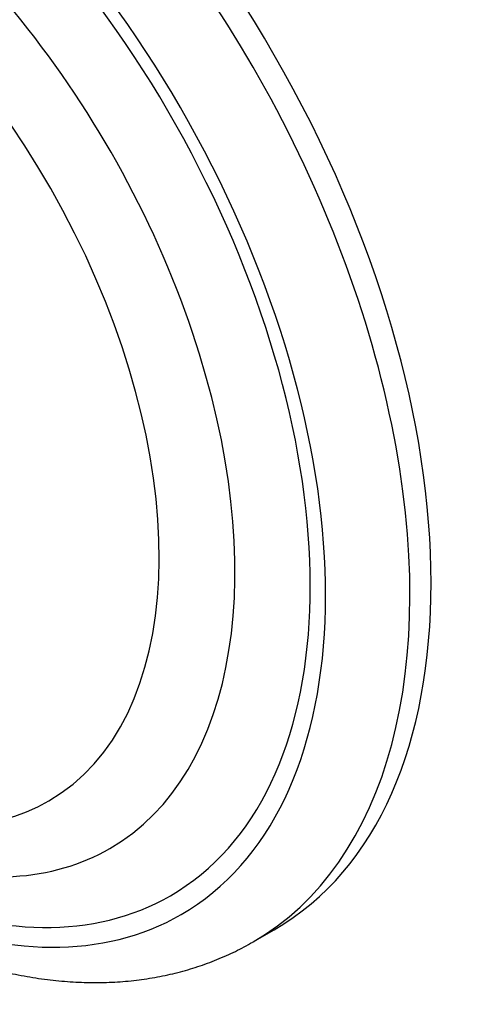
# Model space of a CAD drawing. Units: millimetres. Extents: x -238 to 1101, y 0 to 1165.
# Drawn here: x -124 to -62, y 85 to 217 of the extents above; entities that cross this region are included whole.
import ezdxf

# ---------------------------------------------------------------- set-up
doc = ezdxf.new("R2010")
doc.units = ezdxf.units.MM
doc.layers.add('26912', color=7, linetype='Continuous')
doc.layers.add('Défaut', color=7, linetype='Continuous')

# ---------------------------------------------------------------- blocks, each defined once
blk = doc.blocks.new('SE2')
at = {"layer": '26912', "color": 7, "linetype": 'Continuous'}
blk.add_line((-92.6, 93.38), (-89.77, 95.01), dxfattribs=at)
for centre, major_axis, start_param, end_param in [((-140.52, 182.91), (-50.75, 87.9), 3.141593, 6.283185), ((-143.35, 181.28), (50.75, -87.9), 0, 3.142071), ((-149.01, 178.02), (46.75, -80.97), 0, 4.431839), ((-149.01, 178.02), (45.3, -78.46), 0, 4.445851), ((-152.35, 176.08), (40.52, -70.19), 0, 3.70575), ((-155.72, 174.14), (35.72, -61.86), 0, 4.405906), ((-155.72, 174.14), (35.72, -61.86), 5.018872, 6.283185), ((-149.01, 178.02), (45.3, -78.46), 4.978927, 6.283185), ((-149.01, 178.02), (46.75, -80.97), 4.992939, 6.283185), ((-152.35, 176.08), (40.52, -70.19), 5.716452, 6.283185), ((-143.35, 181.28), (50.75, -87.9), 6.282688, 6.283185)]:
    blk.add_ellipse(centre, major_axis=major_axis, ratio=0.57735, start_param=start_param, end_param=end_param, dxfattribs=at)
blk.add_open_spline([(-147.35, 98.01), (-146.73, 97.66), (-145.2, 96.79), (-142.43, 95.34), (-139.25, 93.83), (-136.03, 92.47), (-132.83, 91.29), (-129.63, 90.28), (-126.46, 89.44), (-123.32, 88.78), (-120.21, 88.31), (-117.14, 88.01), (-114.12, 87.9), (-111.16, 87.97), (-108.27, 88.22), (-105.45, 88.65), (-102.7, 89.25), (-100.03, 90.03), (-97.47, 90.97), (-94.94, 92.09), (-93.48, 92.89), (-92.63, 93.36)], degree=3, knots=[0, 0, 0, 0, 0.029457, 0.084954, 0.140477, 0.195981, 0.251434, 0.306798, 0.36203, 0.417079, 0.471893, 0.526418, 0.580606, 0.634418, 0.687827, 0.740826, 0.793426, 0.845655, 0.897565, 0.94922, 1, 1, 1, 1], dxfattribs=at)

msp = doc.modelspace()

# ---------------------------------------------------------------- block references
at = {"layer": 'Défaut'}
msp.add_blockref('SE2', (0, 0), dxfattribs=at)

doc.saveas('drawing.dxf')
